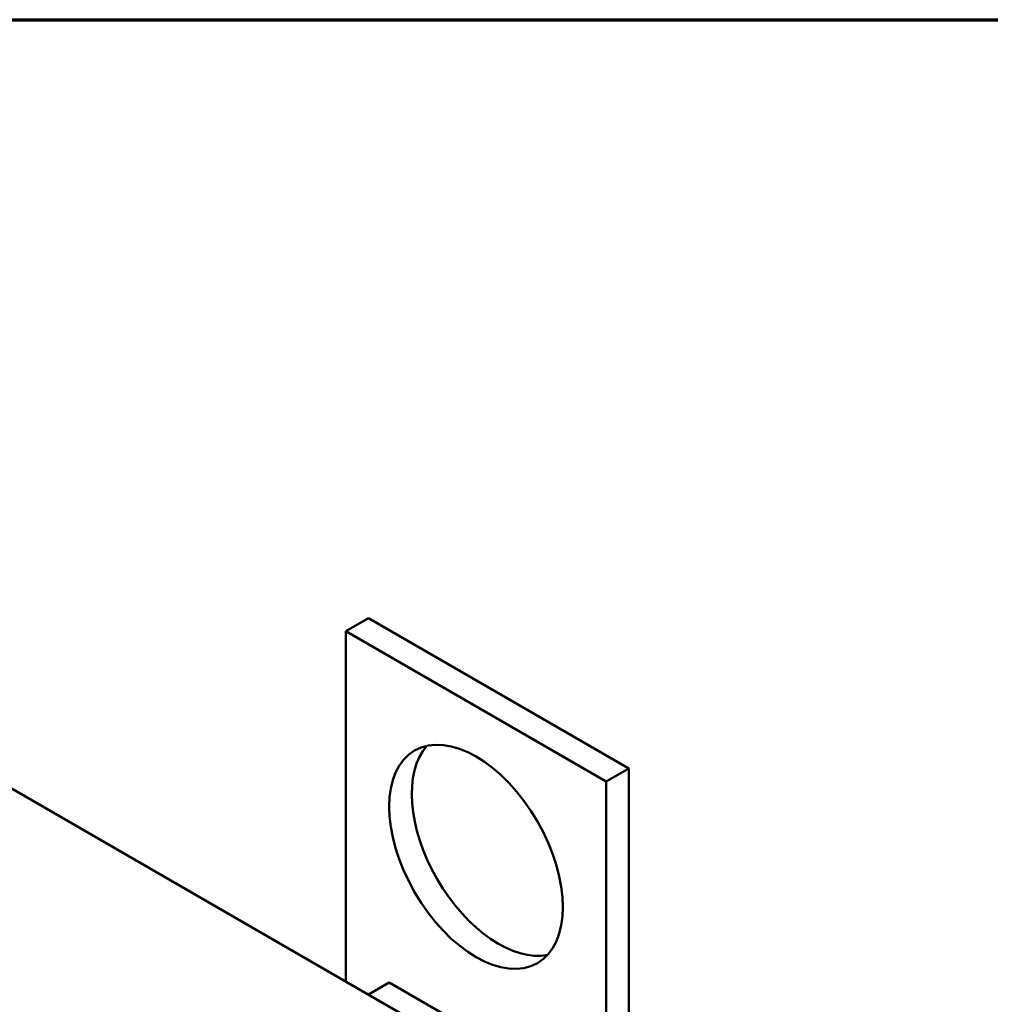
# Model space of a CAD drawing. Units: inches. Extents: x 0.05 to 2.15, y 0.02 to 1.67.
# Drawn here: x 1.19 to 1.36, y 1.48 to 1.65 of the extents above; entities that cross this region are included whole.
import ezdxf

# ---------------------------------------------------------------- set-up
doc = ezdxf.new("R2010")
doc.units = ezdxf.units.IN
doc.header["$LTSCALE"] = 0.1
doc.header["$MEASUREMENT"] = 0
doc.layers.get('0').update_dxf_attribs({"lineweight": 25})
doc.layers.add('Border (ANSI)', color=7, linetype='Continuous', lineweight=70)
doc.layers.add('Visible (ANSI)', color=7, linetype='Continuous', lineweight=50)

# ---------------------------------------------------------------- blocks, each defined once
blk = doc.blocks.new('Borders Default Border')
at = {"layer": 'Border (ANSI)', "flags": 128}
blk.add_lwpolyline([(0.75, 0.5), (0.75, 16.5), (21.25, 16.5), (21.25, 0.5), (0.75, 0.5)], dxfattribs=at)

msp = doc.modelspace()

# ---------------------------------------------------------------- linework, layer by layer
at = {"layer": 'Visible (ANSI)'}
for p, q in [((1.29074, 1.45261), (1.01404, 1.61236)), ((1.24785, 1.54401), (1.24385, 1.5417)), ((1.24785, 1.54401), (1.29397, 1.51738)), ((1.24385, 1.5417), (1.28997, 1.51508)), ((1.24385, 1.47968), (1.24385, 1.5417)), ((1.29397, 1.51738), (1.28997, 1.51508)), ((1.29397, 1.51738), (1.29397, 1.39313)), ((1.28997, 1.51508), (1.28997, 1.45305)), ((1.24785, 1.47737), (1.25154, 1.4795)), ((1.28192, 1.46196), (1.25154, 1.4795))]:
    msp.add_line(p, q, dxfattribs=at)
msp.add_ellipse((1.26691, 1.50176), major_axis=(0.01087, -0.01883), ratio=0.57735, dxfattribs=at)
msp.add_ellipse((1.27091, 1.50407), major_axis=(-0.01087, 0.01883), ratio=0.57735, start_param=0.1849, end_param=2.956693, dxfattribs=at)

# ---------------------------------------------------------------- block references
at = {"xscale": 0.1, "yscale": 0.1, "zscale": 0.1}
msp.add_blockref('Borders Default Border', (0, 0), dxfattribs=at)

doc.saveas('drawing.dxf')
